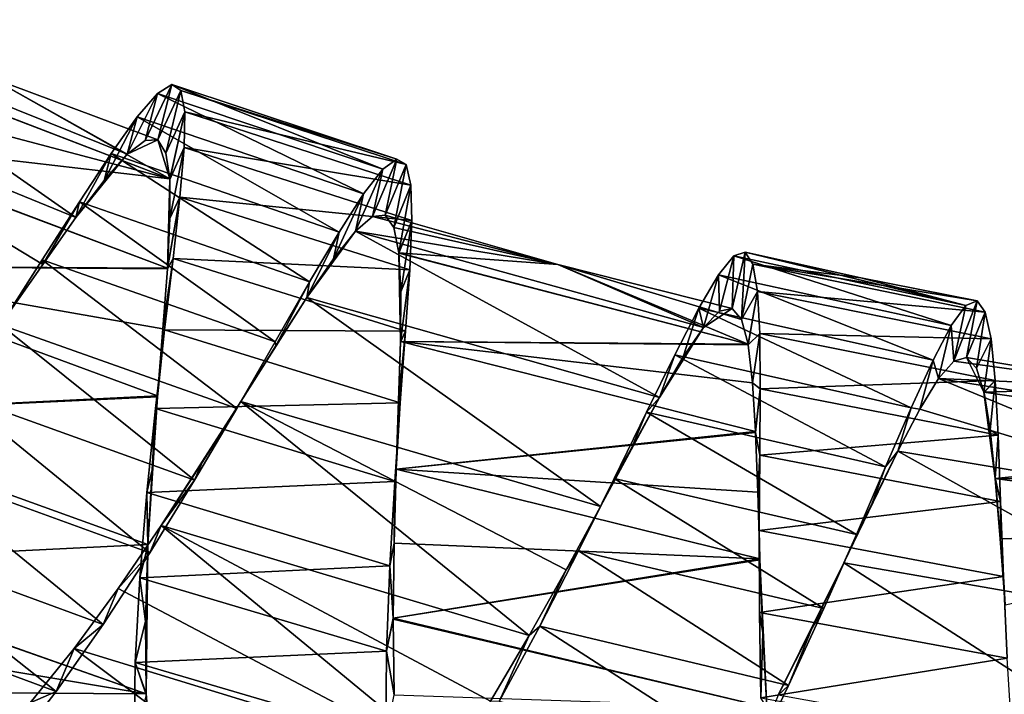
# Model space of a CAD drawing. Units: millimetres. Extents: x -238 to 42, y -701 to 225.
# Drawn here: x -134 to -117, y -691 to -679 of the extents above; entities that cross this region are included whole.
import ezdxf

# ---------------------------------------------------------------- set-up
doc = ezdxf.new("R2010")
doc.units = ezdxf.units.MM
doc.header["$LTSCALE"] = 52.148148
for name, color, linetype in [('103', 7, 'CONTINUOUS'), ('104', 7, 'CONTINUOUS'), ('105', 7, 'CONTINUOUS'), ('106', 7, 'CONTINUOUS'), ('107', 7, 'CONTINUOUS'), ('108', 7, 'CONTINUOUS'), ('120', 7, 'CONTINUOUS'), ('121', 7, 'CONTINUOUS')]:
    doc.layers.add(name, color=color, linetype=linetype)

msp = doc.modelspace()

# ---------------------------------------------------------------- linework, layer by layer
at = {"layer": '103', "linetype": 'Continuous'}
for points in [[(-127.557, -682.552, -12.685), (-127.778, -682.576, -13.983), (-127.357, -681.582, -13.392), (-127.557, -682.552, -12.685)], [(-127.357, -681.582, -13.392), (-127.778, -682.576, -13.983), (-127.601, -681.756, -14.85), (-127.357, -681.582, -13.392)], [(-127.198, -681.675, -11.923), (-127.557, -682.552, -12.685), (-127.357, -681.582, -13.392), (-127.198, -681.675, -11.923)], [(-127.778, -682.576, -13.983), (-128.076, -682.833, -15.237), (-127.601, -681.756, -14.85), (-127.778, -682.576, -13.983)], [(-127.601, -681.756, -14.85), (-128.076, -682.833, -15.237), (-127.933, -682.182, -16.229), (-127.601, -681.756, -14.85)], [(-127.408, -682.766, -11.395), (-127.557, -682.552, -12.685), (-127.198, -681.675, -11.923), (-127.408, -682.766, -11.395)], [(-127.115, -682.034, -10.481), (-127.408, -682.766, -11.395), (-127.198, -681.675, -11.923), (-127.115, -682.034, -10.481)], [(-127.323, -683.207, -10.177), (-127.408, -682.766, -11.395), (-127.115, -682.034, -10.481), (-127.323, -683.207, -10.177)], [(-127.098, -682.648, -9.134), (-127.323, -683.207, -10.177), (-127.115, -682.034, -10.481), (-127.098, -682.648, -9.134)], [(-128.076, -682.833, -15.237), (-128.457, -683.31, -16.407), (-127.933, -682.182, -16.229), (-128.076, -682.833, -15.237)], [(-127.933, -682.182, -16.229), (-128.457, -683.31, -16.407), (-128.357, -682.846, -17.492), (-127.933, -682.182, -16.229)], [(-127.322, -683.215, -10.16), (-127.323, -683.207, -10.177), (-127.098, -682.648, -9.134), (-127.322, -683.215, -10.16)], [(-127.289, -683.885, -9.027), (-127.322, -683.215, -10.16), (-127.098, -682.648, -9.134), (-127.289, -683.885, -9.027)], [(-127.133, -683.504, -7.917), (-127.289, -683.885, -9.027), (-127.098, -682.648, -9.134), (-127.133, -683.504, -7.917)], [(-128.457, -683.31, -16.407), (-128.916, -683.979, -17.441), (-128.357, -682.846, -17.492), (-128.457, -683.31, -16.407)], [(-128.357, -682.846, -17.492), (-128.916, -683.979, -17.441), (-128.868, -683.71, -18.581), (-128.357, -682.846, -17.492)], [(-127.295, -684.741, -8.05), (-127.289, -683.885, -9.027), (-127.133, -683.504, -7.917), (-127.295, -684.741, -8.05)], [(-127.205, -684.565, -6.885), (-127.295, -684.741, -8.05), (-127.133, -683.504, -7.917), (-127.205, -684.565, -6.885)], [(-128.868, -683.71, -18.581), (-129.454, -684.818, -18.309), (-129.464, -684.748, -19.468), (-128.868, -683.71, -18.581)], [(-128.916, -683.979, -17.441), (-129.454, -684.818, -18.309), (-128.868, -683.71, -18.581), (-128.916, -683.979, -17.441)], [(-117.503, -684.117, -13.134), (-117.708, -685.084, -12.981), (-117.755, -684.465, -14.555), (-117.503, -684.117, -13.134)], [(-117.491, -685.021, -11.684), (-117.708, -685.084, -12.981), (-117.309, -684.038, -11.666), (-117.491, -685.021, -11.684)], [(-117.309, -684.038, -11.666), (-117.708, -685.084, -12.981), (-117.503, -684.117, -13.134), (-117.309, -684.038, -11.666)], [(-117.755, -684.465, -14.555), (-117.975, -685.386, -14.232), (-118.069, -685.065, -15.874), (-117.755, -684.465, -14.555)], [(-117.708, -685.084, -12.981), (-117.975, -685.386, -14.232), (-117.755, -684.465, -14.555), (-117.708, -685.084, -12.981)], [(-127.326, -685.796, -7.228), (-127.295, -684.755, -8.036), (-127.205, -684.565, -6.885), (-127.326, -685.796, -7.228)], [(-127.298, -685.806, -6.067), (-127.326, -685.796, -7.228), (-127.205, -684.565, -6.885), (-127.298, -685.806, -6.067)], [(-127.295, -684.755, -8.036), (-127.295, -684.741, -8.05), (-127.205, -684.565, -6.885), (-127.295, -684.755, -8.036)], [(-129.464, -684.748, -19.468), (-130.059, -685.782, -18.971), (-130.131, -685.904, -20.112), (-129.464, -684.748, -19.468)], [(-129.454, -684.818, -18.309), (-130.059, -685.782, -18.971), (-129.464, -684.748, -19.468), (-129.454, -684.818, -18.309)], [(-118.069, -685.065, -15.874), (-118.3, -685.915, -15.397), (-118.448, -685.893, -17.048), (-118.069, -685.065, -15.874)], [(-117.975, -685.386, -14.232), (-118.3, -685.915, -15.397), (-118.069, -685.065, -15.874), (-117.975, -685.386, -14.232)], [(-130.059, -685.782, -18.971), (-130.727, -686.837, -19.409), (-130.131, -685.904, -20.112), (-130.059, -685.782, -18.971)], [(-127.394, -687.171, -5.499), (-127.367, -686.953, -6.636), (-127.298, -685.806, -6.067), (-127.394, -687.171, -5.499)], [(-127.367, -686.953, -6.636), (-127.326, -685.796, -7.228), (-127.298, -685.806, -6.067), (-127.367, -686.953, -6.636)], [(-130.131, -685.904, -20.112), (-130.727, -686.837, -19.409), (-130.862, -687.144, -20.497), (-130.131, -685.904, -20.112)], [(-118.448, -685.893, -17.048), (-118.682, -686.643, -16.423), (-118.892, -686.914, -18.029), (-118.448, -685.893, -17.048)], [(-118.3, -685.915, -15.397), (-118.682, -686.643, -16.423), (-118.448, -685.893, -17.048), (-118.3, -685.915, -15.397)], [(-118.682, -686.643, -16.423), (-119.123, -687.546, -17.281), (-118.892, -686.914, -18.029), (-118.682, -686.643, -16.423)], [(-130.727, -686.837, -19.409), (-131.44, -687.93, -19.604), (-130.862, -687.144, -20.497), (-130.727, -686.837, -19.409)], [(-118.892, -686.914, -18.029), (-119.123, -687.546, -17.281), (-119.399, -688.088, -18.787), (-118.892, -686.914, -18.029)], [(-127.403, -688.238, -6.262), (-127.367, -686.971, -6.629), (-127.394, -687.171, -5.499), (-127.403, -688.238, -6.262)], [(-127.367, -686.971, -6.629), (-127.367, -686.953, -6.636), (-127.394, -687.171, -5.499), (-127.367, -686.971, -6.629)], [(-130.862, -687.144, -20.497), (-131.44, -687.93, -19.604), (-131.636, -688.404, -20.608), (-130.862, -687.144, -20.497)], [(-127.479, -688.628, -5.194), (-127.403, -688.238, -6.262), (-127.394, -687.171, -5.499), (-127.479, -688.628, -5.194)], [(-119.123, -687.546, -17.281), (-119.618, -688.577, -17.933), (-119.399, -688.088, -18.787), (-119.123, -687.546, -17.281)], [(-131.44, -687.93, -19.604), (-132.186, -689.021, -19.55), (-131.636, -688.404, -20.608), (-131.44, -687.93, -19.604)], [(-119.399, -688.088, -18.787), (-119.618, -688.577, -17.933), (-119.961, -689.368, -19.29), (-119.399, -688.088, -18.787)], [(-127.419, -689.536, -6.14), (-127.403, -688.238, -6.262), (-127.479, -688.628, -5.194), (-127.419, -689.536, -6.14)], [(-131.636, -688.404, -20.608), (-132.186, -689.021, -19.55), (-132.444, -689.648, -20.44), (-131.636, -688.404, -20.608)], [(-119.618, -688.577, -17.933), (-120.164, -689.704, -18.358), (-119.961, -689.368, -19.29), (-119.618, -688.577, -17.933)], [(-127.535, -690.11, -5.167), (-127.419, -689.536, -6.14), (-127.479, -688.628, -5.194), (-127.535, -690.11, -5.167)], [(-132.186, -689.021, -19.55), (-132.949, -690.061, -19.253), (-132.444, -689.648, -20.44), (-132.186, -689.021, -19.55)], [(-119.961, -689.368, -19.29), (-120.164, -689.704, -18.358), (-120.573, -690.704, -19.526), (-119.961, -689.368, -19.29)], [(-127.419, -689.553, -6.14), (-127.419, -689.536, -6.14), (-127.535, -690.11, -5.167), (-127.419, -689.553, -6.14)], [(-127.401, -690.868, -6.266), (-127.419, -689.553, -6.14), (-127.535, -690.11, -5.167), (-127.401, -690.868, -6.266)], [(-132.444, -689.648, -20.44), (-132.949, -690.061, -19.253), (-133.259, -690.809, -20.006), (-132.444, -689.648, -20.44)], [(-120.164, -689.704, -18.358), (-120.751, -690.872, -18.541), (-120.573, -690.704, -19.526), (-120.164, -689.704, -18.358)], [(-132.949, -690.061, -19.253), (-133.709, -691.004, -18.723), (-133.259, -690.809, -20.006), (-132.949, -690.061, -19.253)], [(-127.548, -691.581, -5.416), (-127.401, -690.868, -6.266), (-127.535, -690.11, -5.167), (-127.548, -691.581, -5.416)], [(-133.259, -690.809, -20.006), (-133.709, -691.004, -18.723), (-134.071, -691.856, -19.317), (-133.259, -690.809, -20.006)], [(-120.573, -690.704, -19.526), (-120.751, -690.872, -18.541), (-121.222, -692.041, -19.483), (-120.573, -690.704, -19.526)]]:
    msp.add_3dface(points, dxfattribs=at)
at = {"layer": '104', "linetype": 'Continuous'}
for points in [[(-131.253, -680.289, -13.78), (-127.601, -681.756, -14.85), (-131.504, -680.445, -15.238), (-131.253, -680.289, -13.78)], [(-127.357, -681.582, -13.392), (-127.601, -681.756, -14.85), (-131.253, -680.289, -13.78), (-127.357, -681.582, -13.392)], [(-131.098, -680.394, -12.311), (-127.357, -681.582, -13.392), (-131.253, -680.289, -13.78), (-131.098, -680.394, -12.311)], [(-127.198, -681.675, -11.923), (-127.357, -681.582, -13.392), (-131.098, -680.394, -12.311), (-127.198, -681.675, -11.923)], [(-131.032, -680.764, -10.871), (-127.198, -681.675, -11.923), (-131.098, -680.394, -12.311), (-131.032, -680.764, -10.871)], [(-131.504, -680.445, -15.238), (-127.933, -682.182, -16.229), (-131.855, -680.85, -16.619), (-131.504, -680.445, -15.238)], [(-127.601, -681.756, -14.85), (-127.933, -682.182, -16.229), (-131.504, -680.445, -15.238), (-127.601, -681.756, -14.85)], [(-131.042, -681.384, -9.526), (-127.115, -682.034, -10.481), (-131.032, -680.764, -10.871), (-131.042, -681.384, -9.526)], [(-127.115, -682.034, -10.481), (-127.198, -681.675, -11.923), (-131.032, -680.764, -10.871), (-127.115, -682.034, -10.481)], [(-131.855, -680.85, -16.619), (-128.357, -682.846, -17.492), (-132.308, -681.488, -17.885), (-131.855, -680.85, -16.619)], [(-127.933, -682.182, -16.229), (-128.357, -682.846, -17.492), (-131.855, -680.85, -16.619), (-127.933, -682.182, -16.229)], [(-131.115, -682.243, -8.313), (-127.098, -682.648, -9.134), (-131.042, -681.384, -9.526), (-131.115, -682.243, -8.313)], [(-127.098, -682.648, -9.134), (-127.115, -682.034, -10.481), (-131.042, -681.384, -9.526), (-127.098, -682.648, -9.134)], [(-132.308, -681.488, -17.885), (-128.868, -683.71, -18.581), (-132.856, -682.324, -18.978), (-132.308, -681.488, -17.885)], [(-128.357, -682.846, -17.492), (-128.868, -683.71, -18.581), (-132.308, -681.488, -17.885), (-128.357, -682.846, -17.492)], [(-131.234, -683.304, -7.286), (-127.133, -683.504, -7.917), (-131.115, -682.243, -8.313), (-131.234, -683.304, -7.286)], [(-127.133, -683.504, -7.917), (-127.098, -682.648, -9.134), (-131.115, -682.243, -8.313), (-127.133, -683.504, -7.917)], [(-132.856, -682.324, -18.978), (-129.464, -684.748, -19.468), (-133.498, -683.33, -19.869), (-132.856, -682.324, -18.978)], [(-128.868, -683.71, -18.581), (-129.464, -684.748, -19.468), (-132.856, -682.324, -18.978), (-128.868, -683.71, -18.581)], [(-133.498, -683.33, -19.869), (-130.131, -685.904, -20.112), (-134.215, -684.453, -20.518), (-133.498, -683.33, -19.869)], [(-129.464, -684.748, -19.468), (-130.131, -685.904, -20.112), (-133.498, -683.33, -19.869), (-129.464, -684.748, -19.468)], [(-131.382, -684.543, -6.473), (-127.205, -684.565, -6.885), (-131.234, -683.304, -7.286), (-131.382, -684.543, -6.473)], [(-127.205, -684.565, -6.885), (-127.133, -683.504, -7.917), (-131.234, -683.304, -7.286), (-127.205, -684.565, -6.885)], [(-121.521, -683.259, -13.534), (-117.755, -684.465, -14.555), (-121.788, -683.588, -14.956), (-121.521, -683.259, -13.534)], [(-121.325, -683.195, -12.066), (-117.503, -684.117, -13.134), (-121.521, -683.259, -13.534), (-121.325, -683.195, -12.066)], [(-117.503, -684.117, -13.134), (-117.755, -684.465, -14.555), (-121.521, -683.259, -13.534), (-117.503, -684.117, -13.134)], [(-119.322, -683.639, -11.866), (-117.503, -684.117, -13.134), (-121.325, -683.195, -12.066), (-119.322, -683.639, -11.866)], [(-121.788, -683.588, -14.956), (-118.069, -685.065, -15.874), (-122.128, -684.168, -16.278), (-121.788, -683.588, -14.956)], [(-117.755, -684.465, -14.555), (-118.069, -685.065, -15.874), (-121.788, -683.588, -14.956), (-117.755, -684.465, -14.555)], [(-117.309, -684.038, -11.666), (-117.503, -684.117, -13.134), (-119.322, -683.639, -11.866), (-117.309, -684.038, -11.666)], [(-122.128, -684.168, -16.278), (-118.448, -685.893, -17.048), (-122.544, -684.973, -17.456), (-122.128, -684.168, -16.278)], [(-118.069, -685.065, -15.874), (-118.448, -685.893, -17.048), (-122.128, -684.168, -16.278), (-118.069, -685.065, -15.874)], [(-134.215, -684.453, -20.518), (-130.862, -687.144, -20.497), (-135.001, -685.658, -20.909), (-134.215, -684.453, -20.518)], [(-130.131, -685.904, -20.112), (-130.862, -687.144, -20.497), (-134.215, -684.453, -20.518), (-130.131, -685.904, -20.112)], [(-131.539, -685.905, -5.911), (-127.298, -685.806, -6.067), (-131.382, -684.543, -6.473), (-131.539, -685.905, -5.911)], [(-127.298, -685.806, -6.067), (-127.205, -684.565, -6.885), (-131.382, -684.543, -6.473), (-127.298, -685.806, -6.067)], [(-122.544, -684.973, -17.456), (-118.892, -686.914, -18.029), (-123.033, -685.969, -18.441), (-122.544, -684.973, -17.456)], [(-118.448, -685.893, -17.048), (-118.892, -686.914, -18.029), (-122.544, -684.973, -17.456), (-118.448, -685.893, -17.048)], [(-135.001, -685.658, -20.909), (-131.636, -688.404, -20.608), (-135.83, -686.882, -21.025), (-135.001, -685.658, -20.909)], [(-130.862, -687.144, -20.497), (-131.636, -688.404, -20.608), (-135.001, -685.658, -20.909), (-130.862, -687.144, -20.497)], [(-127.394, -687.171, -5.499), (-127.298, -685.806, -6.067), (-131.539, -685.905, -5.911), (-127.394, -687.171, -5.499)], [(-131.688, -687.358, -5.613), (-127.394, -687.171, -5.499), (-131.539, -685.905, -5.911), (-131.688, -687.358, -5.613)], [(-123.033, -685.969, -18.441), (-119.399, -688.088, -18.787), (-123.591, -687.117, -19.204), (-123.033, -685.969, -18.441)], [(-118.892, -686.914, -18.029), (-119.399, -688.088, -18.787), (-123.033, -685.969, -18.441), (-118.892, -686.914, -18.029)], [(-135.83, -686.882, -21.025), (-132.444, -689.648, -20.44), (-136.692, -688.089, -20.863), (-135.83, -686.882, -21.025)], [(-131.636, -688.404, -20.608), (-132.444, -689.648, -20.44), (-135.83, -686.882, -21.025), (-131.636, -688.404, -20.608)], [(-127.479, -688.628, -5.194), (-127.394, -687.171, -5.499), (-131.688, -687.358, -5.613), (-127.479, -688.628, -5.194)], [(-123.591, -687.117, -19.204), (-119.961, -689.368, -19.29), (-124.209, -688.368, -19.713), (-123.591, -687.117, -19.204)], [(-119.399, -688.088, -18.787), (-119.961, -689.368, -19.29), (-123.591, -687.117, -19.204), (-119.399, -688.088, -18.787)], [(-131.809, -688.836, -5.592), (-127.479, -688.628, -5.194), (-131.688, -687.358, -5.613), (-131.809, -688.836, -5.592)], [(-136.692, -688.089, -20.863), (-133.259, -690.809, -20.006), (-137.557, -689.215, -20.434), (-136.692, -688.089, -20.863)], [(-132.444, -689.648, -20.44), (-133.259, -690.809, -20.006), (-136.692, -688.089, -20.863), (-132.444, -689.648, -20.44)], [(-124.209, -688.368, -19.713), (-120.573, -690.704, -19.526), (-124.88, -689.675, -19.954), (-124.209, -688.368, -19.713)], [(-119.961, -689.368, -19.29), (-120.573, -690.704, -19.526), (-124.209, -688.368, -19.713), (-119.961, -689.368, -19.29)], [(-127.535, -690.11, -5.167), (-127.479, -688.628, -5.194), (-131.809, -688.836, -5.592), (-127.535, -690.11, -5.167)], [(-131.888, -690.304, -5.847), (-127.535, -690.11, -5.167), (-131.809, -688.836, -5.592), (-131.888, -690.304, -5.847)], [(-133.259, -690.809, -20.006), (-134.071, -691.856, -19.317), (-137.557, -689.215, -20.434), (-133.259, -690.809, -20.006)], [(-124.88, -689.675, -19.954), (-121.222, -692.041, -19.483), (-125.587, -690.982, -19.917), (-124.88, -689.675, -19.954)], [(-120.573, -690.704, -19.526), (-121.222, -692.041, -19.483), (-124.88, -689.675, -19.954), (-120.573, -690.704, -19.526)], [(-127.548, -691.581, -5.416), (-127.535, -690.11, -5.167), (-131.888, -690.304, -5.847), (-127.548, -691.581, -5.416)], [(-131.908, -691.694, -6.364), (-127.548, -691.581, -5.416), (-131.888, -690.304, -5.847), (-131.908, -691.694, -6.364)]]:
    msp.add_3dface(points, dxfattribs=at)
at = {"layer": '105', "linetype": 'Continuous'}
for points in [[(-131.253, -680.289, -13.78), (-131.504, -680.445, -15.238), (-131.718, -681.26, -14.375), (-131.253, -680.289, -13.78)], [(-131.496, -681.251, -13.077), (-131.253, -680.289, -13.78), (-131.718, -681.26, -14.375), (-131.496, -681.251, -13.077)], [(-131.098, -680.394, -12.311), (-131.253, -680.289, -13.78), (-131.496, -681.251, -13.077), (-131.098, -680.394, -12.311)], [(-131.356, -681.478, -11.788), (-131.098, -680.394, -12.311), (-131.496, -681.251, -13.077), (-131.356, -681.478, -11.788)], [(-131.032, -680.764, -10.871), (-131.098, -680.394, -12.311), (-131.356, -681.478, -11.788), (-131.032, -680.764, -10.871)], [(-131.504, -680.445, -15.238), (-131.855, -680.85, -16.619), (-132.027, -681.497, -15.63), (-131.504, -680.445, -15.238)], [(-131.718, -681.26, -14.375), (-131.504, -680.445, -15.238), (-132.027, -681.497, -15.63), (-131.718, -681.26, -14.375)], [(-131.291, -681.927, -10.571), (-131.032, -680.764, -10.871), (-131.356, -681.478, -11.788), (-131.291, -681.927, -10.571)], [(-131.042, -681.384, -9.526), (-131.032, -680.764, -10.871), (-131.291, -681.935, -10.554), (-131.042, -681.384, -9.526)], [(-131.291, -681.935, -10.554), (-131.032, -680.764, -10.871), (-131.291, -681.927, -10.571), (-131.291, -681.935, -10.554)], [(-131.855, -680.85, -16.619), (-132.308, -681.488, -17.885), (-132.428, -681.952, -16.802), (-131.855, -680.85, -16.619)], [(-132.027, -681.497, -15.63), (-131.855, -680.85, -16.619), (-132.428, -681.952, -16.802), (-132.027, -681.497, -15.63)], [(-131.288, -682.611, -9.424), (-131.042, -681.384, -9.526), (-131.291, -681.935, -10.554), (-131.288, -682.611, -9.424)], [(-131.115, -682.243, -8.313), (-131.042, -681.384, -9.526), (-131.288, -682.611, -9.424), (-131.115, -682.243, -8.313)], [(-132.308, -681.488, -17.885), (-132.856, -682.324, -18.978), (-132.917, -682.596, -17.839), (-132.308, -681.488, -17.885)], [(-132.428, -681.952, -16.802), (-132.308, -681.488, -17.885), (-132.917, -682.596, -17.839), (-132.428, -681.952, -16.802)], [(-131.234, -683.304, -7.286), (-131.115, -682.243, -8.313), (-131.332, -683.485, -8.438), (-131.234, -683.304, -7.286)], [(-131.332, -683.485, -8.438), (-131.115, -682.243, -8.313), (-131.331, -683.471, -8.451), (-131.332, -683.485, -8.438)], [(-131.331, -683.471, -8.451), (-131.115, -682.243, -8.313), (-131.288, -682.611, -9.424), (-131.331, -683.471, -8.451)], [(-132.856, -682.324, -18.978), (-133.498, -683.33, -19.869), (-133.491, -683.407, -18.71), (-132.856, -682.324, -18.978)], [(-132.917, -682.596, -17.839), (-132.856, -682.324, -18.978), (-133.491, -683.407, -18.71), (-132.917, -682.596, -17.839)], [(-133.498, -683.33, -19.869), (-134.215, -684.453, -20.518), (-134.139, -684.339, -19.377), (-133.498, -683.33, -19.869)], [(-133.491, -683.407, -18.71), (-133.498, -683.33, -19.869), (-134.139, -684.339, -19.377), (-133.491, -683.407, -18.71)], [(-131.382, -684.543, -6.473), (-131.234, -683.304, -7.286), (-131.41, -684.526, -7.634), (-131.382, -684.543, -6.473)], [(-131.41, -684.526, -7.634), (-131.234, -683.304, -7.286), (-131.332, -683.485, -8.438), (-131.41, -684.526, -7.634)], [(-121.521, -683.259, -13.534), (-121.788, -683.588, -14.956), (-121.769, -684.217, -13.385), (-121.521, -683.259, -13.534)], [(-121.55, -684.169, -12.088), (-121.521, -683.259, -13.534), (-121.769, -684.217, -13.385), (-121.55, -684.169, -12.088)], [(-121.325, -683.195, -12.066), (-121.521, -683.259, -13.534), (-121.55, -684.169, -12.088), (-121.325, -683.195, -12.066)], [(-121.788, -683.588, -14.956), (-122.128, -684.168, -16.278), (-122.049, -684.5, -14.637), (-121.788, -683.588, -14.956)], [(-121.769, -684.217, -13.385), (-121.788, -683.588, -14.956), (-122.049, -684.5, -14.637), (-121.769, -684.217, -13.385)], [(-122.128, -684.168, -16.278), (-122.544, -684.973, -17.456), (-122.397, -685.009, -15.804), (-122.128, -684.168, -16.278)], [(-122.049, -684.5, -14.637), (-122.128, -684.168, -16.278), (-122.397, -685.009, -15.804), (-122.049, -684.5, -14.637)], [(-131.502, -685.683, -7.047), (-131.382, -684.543, -6.473), (-131.41, -684.526, -7.634), (-131.502, -685.683, -7.047)], [(-131.539, -685.905, -5.911), (-131.382, -684.543, -6.473), (-131.503, -685.701, -7.04), (-131.539, -685.905, -5.911)], [(-131.503, -685.701, -7.04), (-131.382, -684.543, -6.473), (-131.502, -685.683, -7.047), (-131.503, -685.701, -7.04)], [(-122.544, -684.973, -17.456), (-123.033, -685.969, -18.441), (-122.81, -685.715, -16.834), (-122.544, -684.973, -17.456)], [(-122.397, -685.009, -15.804), (-122.544, -684.973, -17.456), (-122.81, -685.715, -16.834), (-122.397, -685.009, -15.804)], [(-131.595, -686.967, -6.679), (-131.539, -685.905, -5.911), (-131.503, -685.701, -7.04), (-131.595, -686.967, -6.679)], [(-122.81, -685.715, -16.834), (-123.033, -685.969, -18.441), (-123.291, -686.594, -17.696), (-122.81, -685.715, -16.834)], [(-131.688, -687.358, -5.613), (-131.539, -685.905, -5.911), (-131.595, -686.967, -6.679), (-131.688, -687.358, -5.613)], [(-123.033, -685.969, -18.441), (-123.591, -687.117, -19.204), (-123.291, -686.594, -17.696), (-123.033, -685.969, -18.441)], [(-123.291, -686.594, -17.696), (-123.591, -687.117, -19.204), (-123.831, -687.6, -18.352), (-123.291, -686.594, -17.696)], [(-131.668, -688.263, -6.562), (-131.688, -687.358, -5.613), (-131.595, -686.967, -6.679), (-131.668, -688.263, -6.562)], [(-123.591, -687.117, -19.204), (-124.209, -688.368, -19.713), (-123.831, -687.6, -18.352), (-123.591, -687.117, -19.204)], [(-131.809, -688.836, -5.592), (-131.688, -687.358, -5.613), (-131.669, -688.28, -6.562), (-131.809, -688.836, -5.592)], [(-131.669, -688.28, -6.562), (-131.688, -687.358, -5.613), (-131.668, -688.263, -6.562), (-131.669, -688.28, -6.562)], [(-123.831, -687.6, -18.352), (-124.209, -688.368, -19.713), (-124.427, -688.699, -18.782), (-123.831, -687.6, -18.352)], [(-131.709, -689.595, -6.694), (-131.809, -688.836, -5.592), (-131.669, -688.28, -6.562), (-131.709, -689.595, -6.694)], [(-124.209, -688.368, -19.713), (-124.88, -689.675, -19.954), (-124.427, -688.699, -18.782), (-124.209, -688.368, -19.713)], [(-124.427, -688.699, -18.782), (-124.88, -689.675, -19.954), (-125.065, -689.839, -18.97), (-124.427, -688.699, -18.782)], [(-131.888, -690.304, -5.847), (-131.809, -688.836, -5.592), (-131.709, -689.595, -6.694), (-131.888, -690.304, -5.847)], [(-131.702, -690.85, -7.061), (-131.888, -690.304, -5.847), (-131.709, -689.595, -6.694), (-131.702, -690.85, -7.061)], [(-124.88, -689.675, -19.954), (-125.587, -690.982, -19.917), (-125.065, -689.839, -18.97), (-124.88, -689.675, -19.954)], [(-125.065, -689.839, -18.97), (-125.587, -690.982, -19.917), (-125.737, -690.977, -18.909), (-125.065, -689.839, -18.97)], [(-131.908, -691.694, -6.364), (-131.888, -690.304, -5.847), (-131.702, -690.863, -7.066), (-131.908, -691.694, -6.364)], [(-131.702, -690.863, -7.066), (-131.888, -690.304, -5.847), (-131.702, -690.85, -7.061), (-131.702, -690.863, -7.066)]]:
    msp.add_3dface(points, dxfattribs=at)
at = {"layer": '106', "linetype": 'Continuous'}
for points in [[(-117.491, -685.021, -11.684), (-117.309, -684.038, -11.666), (-117.167, -684.234, -10.203), (-117.491, -685.021, -11.684)], [(-117.491, -685.021, -11.684), (-117.167, -684.234, -10.203), (-117.32, -685.204, -10.392), (-117.491, -685.021, -11.684)], [(-117.167, -684.234, -10.203), (-117.065, -684.698, -8.797), (-117.32, -685.204, -10.392), (-117.167, -684.234, -10.203)], [(-117.32, -685.204, -10.392), (-117.065, -684.698, -8.797), (-117.188, -685.619, -9.169), (-117.32, -685.204, -10.392)], [(-117.065, -684.698, -8.797), (-116.995, -685.417, -7.502), (-117.188, -685.619, -9.169), (-117.065, -684.698, -8.797)], [(-117.188, -685.619, -9.169), (-116.995, -685.417, -7.502), (-117.186, -685.626, -9.152), (-117.188, -685.619, -9.169)], [(-117.186, -685.626, -9.152), (-116.995, -685.417, -7.502), (-117.08, -686.276, -8.011), (-117.186, -685.626, -9.152)], [(-116.995, -685.417, -7.502), (-116.944, -686.367, -6.361), (-117.08, -686.276, -8.011), (-116.995, -685.417, -7.502)], [(-117.08, -686.276, -8.011), (-116.944, -686.367, -6.361), (-116.992, -687.117, -7.025), (-117.08, -686.276, -8.011)], [(-116.944, -686.367, -6.361), (-116.901, -687.514, -5.42), (-116.992, -687.117, -7.025), (-116.944, -686.367, -6.361)], [(-116.992, -687.117, -7.025), (-116.901, -687.514, -5.42), (-116.99, -687.131, -7.012), (-116.992, -687.117, -7.025)], [(-116.99, -687.131, -7.012), (-116.901, -687.514, -5.42), (-116.907, -688.16, -6.192), (-116.99, -687.131, -7.012)], [(-116.901, -687.514, -5.42), (-116.853, -688.818, -4.708), (-116.907, -688.16, -6.192), (-116.901, -687.514, -5.42)], [(-116.907, -688.16, -6.192), (-116.853, -688.818, -4.708), (-116.819, -689.308, -5.587), (-116.907, -688.16, -6.192)], [(-116.853, -688.818, -4.708), (-116.789, -690.231, -4.254), (-116.819, -689.308, -5.587), (-116.853, -688.818, -4.708)]]:
    msp.add_3dface(points, dxfattribs=at)
at = {"layer": '107', "linetype": 'Continuous'}
for points in [[(-119.322, -683.639, -11.866), (-121.325, -683.195, -12.066), (-121.191, -683.403, -10.604), (-119.322, -683.639, -11.866)], [(-117.309, -684.038, -11.666), (-119.322, -683.639, -11.866), (-121.191, -683.403, -10.604), (-117.309, -684.038, -11.666)], [(-117.167, -684.234, -10.203), (-117.309, -684.038, -11.666), (-121.191, -683.403, -10.604), (-117.167, -684.234, -10.203)], [(-121.11, -683.878, -9.2), (-117.167, -684.234, -10.203), (-121.191, -683.403, -10.604), (-121.11, -683.878, -9.2)], [(-117.065, -684.698, -8.797), (-117.167, -684.234, -10.203), (-121.11, -683.878, -9.2), (-117.065, -684.698, -8.797)], [(-121.072, -684.605, -7.908), (-117.065, -684.698, -8.797), (-121.11, -683.878, -9.2), (-121.072, -684.605, -7.908)], [(-116.995, -685.417, -7.502), (-117.065, -684.698, -8.797), (-121.072, -684.605, -7.908), (-116.995, -685.417, -7.502)], [(-121.064, -685.561, -6.771), (-116.995, -685.417, -7.502), (-121.072, -684.605, -7.908), (-121.064, -685.561, -6.771)], [(-116.944, -686.367, -6.361), (-116.995, -685.417, -7.502), (-121.064, -685.561, -6.771), (-116.944, -686.367, -6.361)], [(-121.071, -686.713, -5.835), (-116.944, -686.367, -6.361), (-121.064, -685.561, -6.771), (-121.071, -686.713, -5.835)], [(-116.901, -687.514, -5.42), (-116.944, -686.367, -6.361), (-121.071, -686.713, -5.835), (-116.901, -687.514, -5.42)], [(-121.081, -688.021, -5.129), (-116.901, -687.514, -5.42), (-121.071, -686.713, -5.835), (-121.081, -688.021, -5.129)], [(-116.853, -688.818, -4.708), (-116.901, -687.514, -5.42), (-121.081, -688.021, -5.129), (-116.853, -688.818, -4.708)], [(-121.079, -689.437, -4.681), (-116.853, -688.818, -4.708), (-121.081, -688.021, -5.129), (-121.079, -689.437, -4.681)], [(-116.789, -690.231, -4.254), (-116.853, -688.818, -4.708), (-121.079, -689.437, -4.681), (-116.789, -690.231, -4.254)], [(-121.053, -690.915, -4.504), (-116.789, -690.231, -4.254), (-121.079, -689.437, -4.681), (-121.053, -690.915, -4.504)], [(-116.697, -691.705, -4.07), (-116.789, -690.231, -4.254), (-121.053, -690.915, -4.504), (-116.697, -691.705, -4.07)]]:
    msp.add_3dface(points, dxfattribs=at)
at = {"layer": '108', "linetype": 'Continuous'}
for points in [[(-121.325, -683.195, -12.066), (-121.55, -684.169, -12.088), (-121.387, -684.364, -10.796), (-121.325, -683.195, -12.066)], [(-121.191, -683.403, -10.604), (-121.325, -683.195, -12.066), (-121.387, -684.364, -10.796), (-121.191, -683.403, -10.604)], [(-121.11, -683.878, -9.2), (-121.191, -683.403, -10.604), (-121.387, -684.364, -10.796), (-121.11, -683.878, -9.2)], [(-121.274, -684.79, -9.575), (-121.11, -683.878, -9.2), (-121.387, -684.364, -10.796), (-121.274, -684.79, -9.575)], [(-121.272, -684.798, -9.558), (-121.11, -683.878, -9.2), (-121.274, -684.79, -9.575), (-121.272, -684.798, -9.558)], [(-121.072, -684.605, -7.908), (-121.11, -683.878, -9.2), (-121.272, -684.798, -9.558), (-121.072, -684.605, -7.908)], [(-121.195, -685.457, -8.421), (-121.072, -684.605, -7.908), (-121.272, -684.798, -9.558), (-121.195, -685.457, -8.421)], [(-121.064, -685.561, -6.771), (-121.072, -684.605, -7.908), (-121.195, -685.457, -8.421), (-121.064, -685.561, -6.771)], [(-121.144, -686.305, -7.438), (-121.064, -685.561, -6.771), (-121.195, -685.457, -8.421), (-121.144, -686.305, -7.438)], [(-121.143, -686.319, -7.425), (-121.064, -685.561, -6.771), (-121.144, -686.305, -7.438), (-121.143, -686.319, -7.425)], [(-121.071, -686.713, -5.835), (-121.064, -685.561, -6.771), (-121.143, -686.319, -7.425), (-121.071, -686.713, -5.835)], [(-121.105, -687.354, -6.609), (-121.071, -686.713, -5.835), (-121.143, -686.319, -7.425), (-121.105, -687.354, -6.609)], [(-121.081, -688.021, -5.129), (-121.071, -686.713, -5.835), (-121.105, -687.354, -6.609), (-121.081, -688.021, -5.129)], [(-121.069, -688.508, -6.009), (-121.081, -688.021, -5.129), (-121.105, -687.354, -6.609), (-121.069, -688.508, -6.009)], [(-121.079, -689.437, -4.681), (-121.081, -688.021, -5.129), (-121.068, -688.525, -6.002), (-121.079, -689.437, -4.681)], [(-121.068, -688.525, -6.002), (-121.081, -688.021, -5.129), (-121.069, -688.508, -6.009), (-121.068, -688.525, -6.002)], [(-121.02, -689.79, -5.628), (-121.079, -689.437, -4.681), (-121.068, -688.525, -6.002), (-121.02, -689.79, -5.628)], [(-121.053, -690.915, -4.504), (-121.079, -689.437, -4.681), (-121.02, -689.79, -5.628), (-121.053, -690.915, -4.504)], [(-120.949, -691.085, -5.496), (-121.053, -690.915, -4.504), (-121.02, -689.79, -5.628), (-120.949, -691.085, -5.496)]]:
    msp.add_3dface(points, dxfattribs=at)
at = {"layer": '120', "linetype": 'Continuous'}
for points in [[(-138.792, -680.189, -18.423), (-137.832, -679.166, -16.207), (-132.917, -682.596, -17.839), (-138.792, -680.189, -18.423)], [(-137.832, -679.166, -16.207), (-132.027, -681.497, -15.63), (-132.917, -682.596, -17.839), (-137.832, -679.166, -16.207)], [(-132.027, -681.497, -15.63), (-137.832, -679.166, -16.207), (-134.41, -680.161, -13.367), (-132.027, -681.497, -15.63)], [(-138.792, -680.189, -18.423), (-132.917, -682.596, -17.839), (-133.491, -683.407, -18.71), (-138.792, -680.189, -18.423)], [(-138.792, -680.189, -18.423), (-133.491, -683.407, -18.71), (-134.139, -684.339, -19.377), (-138.792, -680.189, -18.423)], [(-131.496, -681.251, -13.077), (-132.027, -681.497, -15.63), (-134.41, -680.161, -13.367), (-131.496, -681.251, -13.077)], [(-131.496, -681.251, -13.077), (-131.718, -681.26, -14.375), (-132.027, -681.497, -15.63), (-131.496, -681.251, -13.077)], [(-132.027, -681.497, -15.63), (-132.428, -681.952, -16.802), (-132.917, -682.596, -17.839), (-132.027, -681.497, -15.63)], [(-128.076, -682.833, -15.237), (-127.778, -682.576, -13.983), (-124.567, -683.411, -12.388), (-128.076, -682.833, -15.237)], [(-127.778, -682.576, -13.983), (-127.557, -682.552, -12.685), (-124.567, -683.411, -12.388), (-127.778, -682.576, -13.983)], [(-128.916, -683.979, -17.441), (-128.457, -683.31, -16.407), (-128.076, -682.833, -15.237), (-128.916, -683.979, -17.441)], [(-128.916, -683.979, -17.441), (-128.076, -682.833, -15.237), (-122.81, -685.715, -16.834), (-128.916, -683.979, -17.441)], [(-128.076, -682.833, -15.237), (-122.049, -684.5, -14.637), (-122.81, -685.715, -16.834), (-128.076, -682.833, -15.237)], [(-122.049, -684.5, -14.637), (-128.076, -682.833, -15.237), (-124.567, -683.411, -12.388), (-122.049, -684.5, -14.637)], [(-121.55, -684.169, -12.088), (-122.049, -684.5, -14.637), (-124.567, -683.411, -12.388), (-121.55, -684.169, -12.088)], [(-130.059, -685.782, -18.971), (-129.454, -684.818, -18.309), (-128.916, -683.979, -17.441), (-130.059, -685.782, -18.971)], [(-130.059, -685.782, -18.971), (-128.916, -683.979, -17.441), (-123.831, -687.6, -18.352), (-130.059, -685.782, -18.971)], [(-128.916, -683.979, -17.441), (-122.81, -685.715, -16.834), (-123.831, -687.6, -18.352), (-128.916, -683.979, -17.441)], [(-121.55, -684.169, -12.088), (-121.769, -684.217, -13.385), (-122.049, -684.5, -14.637), (-121.55, -684.169, -12.088)], [(-122.049, -684.5, -14.637), (-122.397, -685.009, -15.804), (-122.81, -685.715, -16.834), (-122.049, -684.5, -14.637)], [(-117.708, -685.084, -12.981), (-117.491, -685.021, -11.684), (-114.425, -685.541, -11.379), (-117.708, -685.084, -12.981)], [(-117.975, -685.386, -14.232), (-117.708, -685.084, -12.981), (-114.425, -685.541, -11.379), (-117.975, -685.386, -14.232)], [(-118.3, -685.915, -15.397), (-117.975, -685.386, -14.232), (-112.422, -687.685, -15.801), (-118.3, -685.915, -15.397)], [(-117.975, -685.386, -14.232), (-111.801, -686.37, -13.618), (-112.422, -687.685, -15.801), (-117.975, -685.386, -14.232)], [(-111.801, -686.37, -13.618), (-117.975, -685.386, -14.232), (-114.425, -685.541, -11.379), (-111.801, -686.37, -13.618)], [(-122.81, -685.715, -16.834), (-123.291, -686.594, -17.696), (-123.831, -687.6, -18.352), (-122.81, -685.715, -16.834)], [(-131.44, -687.93, -19.604), (-130.727, -686.837, -19.409), (-130.059, -685.782, -18.971), (-131.44, -687.93, -19.604)], [(-131.44, -687.93, -19.604), (-130.059, -685.782, -18.971), (-125.065, -689.839, -18.97), (-131.44, -687.93, -19.604)], [(-130.059, -685.782, -18.971), (-123.831, -687.6, -18.352), (-124.427, -688.699, -18.782), (-130.059, -685.782, -18.971)], [(-130.059, -685.782, -18.971), (-124.427, -688.699, -18.782), (-125.065, -689.839, -18.97), (-130.059, -685.782, -18.971)], [(-118.682, -686.643, -16.423), (-118.3, -685.915, -15.397), (-112.422, -687.685, -15.801), (-118.682, -686.643, -16.423)], [(-119.618, -688.577, -17.933), (-119.123, -687.546, -17.281), (-118.682, -686.643, -16.423), (-119.618, -688.577, -17.933)], [(-119.618, -688.577, -17.933), (-118.682, -686.643, -16.423), (-113.227, -689.688, -17.297), (-119.618, -688.577, -17.933)], [(-118.682, -686.643, -16.423), (-112.422, -687.685, -15.801), (-113.227, -689.688, -17.297), (-118.682, -686.643, -16.423)], [(-132.186, -689.021, -19.55), (-131.44, -687.93, -19.604), (-126.429, -692.063, -18.604), (-132.186, -689.021, -19.55)], [(-131.44, -687.93, -19.604), (-125.065, -689.839, -18.97), (-125.737, -690.977, -18.909), (-131.44, -687.93, -19.604)], [(-131.44, -687.93, -19.604), (-125.737, -690.977, -18.909), (-126.429, -692.063, -18.604), (-131.44, -687.93, -19.604)], [(-120.751, -690.872, -18.541), (-120.164, -689.704, -18.358), (-119.618, -688.577, -17.933), (-120.751, -690.872, -18.541)], [(-120.751, -690.872, -18.541), (-119.618, -688.577, -17.933), (-114.205, -692.057, -17.89), (-120.751, -690.872, -18.541)], [(-119.618, -688.577, -17.933), (-113.227, -689.688, -17.297), (-114.205, -692.057, -17.89), (-119.618, -688.577, -17.933)], [(-132.949, -690.061, -19.253), (-132.186, -689.021, -19.55), (-126.429, -692.063, -18.604), (-132.949, -690.061, -19.253)], [(-133.709, -691.004, -18.723), (-132.949, -690.061, -19.253), (-127.815, -693.907, -17.321), (-133.709, -691.004, -18.723)], [(-132.949, -690.061, -19.253), (-126.429, -692.063, -18.604), (-127.815, -693.907, -17.321), (-132.949, -690.061, -19.253)]]:
    msp.add_3dface(points, dxfattribs=at)
at = {"layer": '121', "linetype": 'Continuous'}
for points in [[(-137.128, -679.685, -11.135), (-137.17, -680.368, -10.009), (-131.291, -681.927, -10.571), (-137.128, -679.685, -11.135)], [(-137.128, -679.677, -11.152), (-137.128, -679.685, -11.135), (-131.291, -681.927, -10.571), (-137.128, -679.677, -11.152)], [(-137.128, -679.677, -11.152), (-131.291, -681.927, -10.571), (-134.41, -680.161, -13.367), (-137.128, -679.677, -11.152)], [(-131.291, -681.927, -10.571), (-131.496, -681.251, -13.077), (-134.41, -680.161, -13.367), (-131.291, -681.927, -10.571)], [(-137.17, -680.368, -10.009), (-137.271, -681.229, -9.042), (-131.291, -681.927, -10.571), (-137.17, -680.368, -10.009)], [(-137.273, -681.243, -9.029), (-137.588, -683.435, -7.652), (-131.331, -683.471, -8.451), (-137.273, -681.243, -9.029)], [(-137.271, -681.229, -9.042), (-137.273, -681.243, -9.029), (-131.331, -683.471, -8.451), (-137.271, -681.229, -9.042)], [(-137.271, -681.229, -9.042), (-131.331, -683.471, -8.451), (-131.291, -681.927, -10.571), (-137.271, -681.229, -9.042)], [(-131.291, -681.927, -10.571), (-131.356, -681.478, -11.788), (-131.496, -681.251, -13.077), (-131.291, -681.927, -10.571)], [(-131.331, -683.471, -8.451), (-131.288, -682.611, -9.424), (-131.291, -681.927, -10.571), (-131.331, -683.471, -8.451)], [(-131.288, -682.611, -9.424), (-131.291, -681.935, -10.554), (-131.291, -681.927, -10.571), (-131.288, -682.611, -9.424)], [(-127.557, -682.552, -12.685), (-127.408, -682.766, -11.395), (-124.567, -683.411, -12.388), (-127.557, -682.552, -12.685)], [(-127.408, -682.766, -11.395), (-127.323, -683.207, -10.177), (-124.567, -683.411, -12.388), (-127.408, -682.766, -11.395)], [(-127.323, -683.207, -10.177), (-127.322, -683.215, -10.16), (-121.274, -684.79, -9.575), (-127.323, -683.207, -10.177)], [(-127.323, -683.207, -10.177), (-121.274, -684.79, -9.575), (-124.567, -683.411, -12.388), (-127.323, -683.207, -10.177)], [(-127.322, -683.215, -10.16), (-127.289, -683.885, -9.027), (-127.295, -684.741, -8.05), (-127.322, -683.215, -10.16)], [(-127.322, -683.215, -10.16), (-127.295, -684.741, -8.05), (-121.274, -684.79, -9.575), (-127.322, -683.215, -10.16)], [(-137.588, -683.435, -7.652), (-137.926, -686.001, -7.185), (-131.502, -685.683, -7.047), (-137.588, -683.435, -7.652)], [(-137.588, -683.435, -7.652), (-131.502, -685.683, -7.047), (-131.41, -684.526, -7.634), (-137.588, -683.435, -7.652)], [(-137.588, -683.435, -7.652), (-131.41, -684.526, -7.634), (-131.332, -683.485, -8.438), (-137.588, -683.435, -7.652)], [(-137.588, -683.435, -7.652), (-131.332, -683.485, -8.438), (-131.331, -683.471, -8.451), (-137.588, -683.435, -7.652)], [(-121.387, -684.364, -10.796), (-121.55, -684.169, -12.088), (-124.567, -683.411, -12.388), (-121.387, -684.364, -10.796)], [(-121.274, -684.79, -9.575), (-121.387, -684.364, -10.796), (-124.567, -683.411, -12.388), (-121.274, -684.79, -9.575)], [(-127.295, -684.741, -8.05), (-127.326, -685.796, -7.228), (-127.367, -686.953, -6.636), (-127.295, -684.741, -8.05)], [(-127.295, -684.741, -8.05), (-127.367, -686.953, -6.636), (-121.144, -686.305, -7.438), (-127.295, -684.741, -8.05)], [(-127.295, -684.741, -8.05), (-127.295, -684.755, -8.036), (-127.326, -685.796, -7.228), (-127.295, -684.741, -8.05)], [(-127.295, -684.741, -8.05), (-121.144, -686.305, -7.438), (-121.195, -685.457, -8.421), (-127.295, -684.741, -8.05)], [(-127.295, -684.741, -8.05), (-121.195, -685.457, -8.421), (-121.272, -684.798, -9.558), (-127.295, -684.741, -8.05)], [(-127.295, -684.741, -8.05), (-121.272, -684.798, -9.558), (-121.274, -684.79, -9.575), (-127.295, -684.741, -8.05)], [(-117.491, -685.021, -11.684), (-117.32, -685.204, -10.392), (-117.188, -685.619, -9.169), (-117.491, -685.021, -11.684)], [(-117.491, -685.021, -11.684), (-117.188, -685.619, -9.169), (-114.425, -685.541, -11.379), (-117.491, -685.021, -11.684)], [(-117.188, -685.619, -9.169), (-111.001, -686.516, -8.553), (-114.425, -685.541, -11.379), (-117.188, -685.619, -9.169)], [(-137.926, -686.001, -7.185), (-131.503, -685.701, -7.04), (-131.502, -685.683, -7.047), (-137.926, -686.001, -7.185)], [(-137.926, -686.001, -7.185), (-131.668, -688.263, -6.562), (-131.503, -685.701, -7.04), (-137.926, -686.001, -7.185)], [(-131.668, -688.263, -6.562), (-131.595, -686.967, -6.679), (-131.503, -685.701, -7.04), (-131.668, -688.263, -6.562)], [(-117.188, -685.619, -9.169), (-117.186, -685.626, -9.152), (-117.08, -686.276, -8.011), (-117.188, -685.619, -9.169)], [(-117.188, -685.619, -9.169), (-117.08, -686.276, -8.011), (-116.992, -687.117, -7.025), (-117.188, -685.619, -9.169)], [(-117.188, -685.619, -9.169), (-116.992, -687.117, -7.025), (-111.001, -686.516, -8.553), (-117.188, -685.619, -9.169)], [(-137.926, -686.001, -7.185), (-138.132, -688.577, -7.7), (-131.668, -688.263, -6.562), (-137.926, -686.001, -7.185)], [(-127.367, -686.953, -6.636), (-121.143, -686.319, -7.425), (-121.144, -686.305, -7.438), (-127.367, -686.953, -6.636)], [(-127.367, -686.953, -6.636), (-121.105, -687.354, -6.609), (-121.143, -686.319, -7.425), (-127.367, -686.953, -6.636)], [(-116.992, -687.117, -7.025), (-110.999, -686.524, -8.536), (-111.001, -686.516, -8.553), (-116.992, -687.117, -7.025)], [(-116.992, -687.117, -7.025), (-110.85, -687.158, -7.392), (-110.999, -686.524, -8.536), (-116.992, -687.117, -7.025)], [(-127.367, -686.953, -6.636), (-127.367, -686.971, -6.629), (-127.403, -688.238, -6.262), (-127.367, -686.953, -6.636)], [(-127.367, -686.953, -6.636), (-127.403, -688.238, -6.262), (-121.069, -688.508, -6.009), (-127.367, -686.953, -6.636)], [(-127.367, -686.953, -6.636), (-121.069, -688.508, -6.009), (-121.105, -687.354, -6.609), (-127.367, -686.953, -6.636)], [(-116.992, -687.117, -7.025), (-116.99, -687.131, -7.012), (-116.907, -688.16, -6.192), (-116.992, -687.117, -7.025)], [(-116.992, -687.117, -7.025), (-116.907, -688.16, -6.192), (-110.706, -687.984, -6.4), (-116.992, -687.117, -7.025)], [(-116.992, -687.117, -7.025), (-110.706, -687.984, -6.4), (-110.85, -687.158, -7.392), (-116.992, -687.117, -7.025)], [(-116.907, -688.16, -6.192), (-116.819, -689.308, -5.587), (-110.706, -687.984, -6.4), (-116.907, -688.16, -6.192)], [(-138.132, -688.577, -7.7), (-131.702, -690.85, -7.061), (-131.668, -688.263, -6.562), (-138.132, -688.577, -7.7)], [(-131.702, -690.85, -7.061), (-131.669, -688.28, -6.562), (-131.668, -688.263, -6.562), (-131.702, -690.85, -7.061)], [(-127.403, -688.238, -6.262), (-127.419, -689.536, -6.14), (-121.069, -688.508, -6.009), (-127.403, -688.238, -6.262)], [(-131.702, -690.85, -7.061), (-131.709, -689.595, -6.694), (-131.669, -688.28, -6.562), (-131.702, -690.85, -7.061)], [(-138.132, -688.59, -7.706), (-138.144, -689.766, -8.312), (-131.702, -690.85, -7.061), (-138.132, -688.59, -7.706)], [(-138.132, -688.577, -7.7), (-138.132, -688.59, -7.706), (-131.702, -690.85, -7.061), (-138.132, -688.577, -7.7)], [(-127.419, -689.536, -6.14), (-121.068, -688.525, -6.002), (-121.069, -688.508, -6.009), (-127.419, -689.536, -6.14)], [(-127.419, -689.536, -6.14), (-120.949, -691.085, -5.496), (-121.068, -688.525, -6.002), (-127.419, -689.536, -6.14)], [(-120.949, -691.085, -5.496), (-121.02, -689.79, -5.628), (-121.068, -688.525, -6.002), (-120.949, -691.085, -5.496)], [(-127.419, -689.536, -6.14), (-127.419, -689.553, -6.14), (-120.949, -691.085, -5.496), (-127.419, -689.536, -6.14)], [(-127.419, -689.553, -6.14), (-127.401, -690.868, -6.266), (-120.949, -691.085, -5.496), (-127.419, -689.553, -6.14)], [(-138.144, -689.766, -8.312), (-138.079, -690.807, -9.111), (-131.702, -690.85, -7.061), (-138.144, -689.766, -8.312)], [(-138.079, -690.807, -9.111), (-137.926, -691.697, -10.093), (-131.501, -693.081, -8.457), (-138.079, -690.807, -9.111)], [(-138.079, -690.807, -9.111), (-131.501, -693.081, -8.457), (-131.702, -690.85, -7.061), (-138.079, -690.807, -9.111)], [(-131.501, -693.081, -8.457), (-131.702, -690.863, -7.066), (-131.702, -690.85, -7.061), (-131.501, -693.081, -8.457)]]:
    msp.add_3dface(points, dxfattribs=at)

doc.saveas('drawing.dxf')
